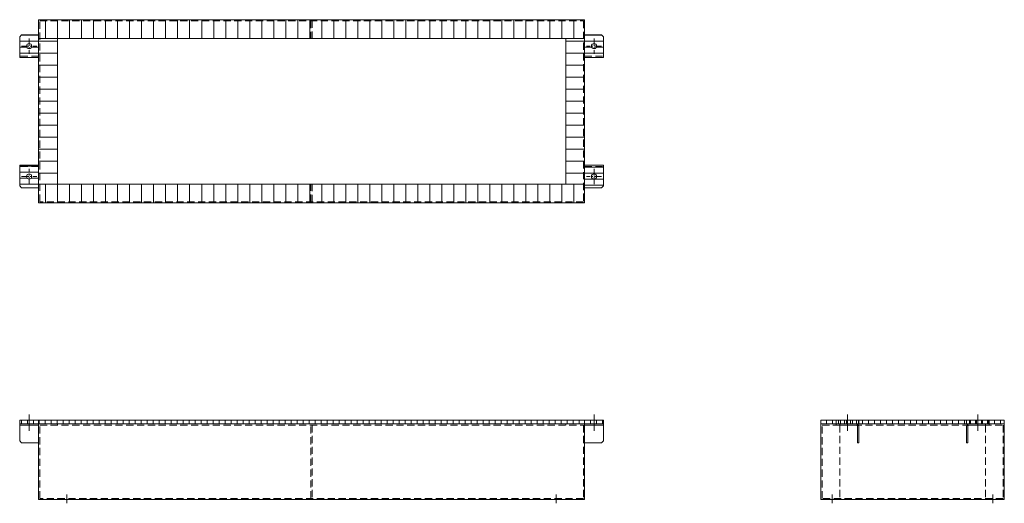
# Model space of a CAD drawing. Units: millimetres. Extents: x 498 to 3102, y 1190 to 2470.
import ezdxf

# ---------------------------------------------------------------- set-up
doc = ezdxf.new("R2010")
doc.units = ezdxf.units.MM
doc.header["$LTSCALE"] = 3
doc.linetypes.add('CENTER', pattern=[50.8, 31.75, -6.35, 6.35, -6.35])
doc.linetypes.add('HIDDEN', pattern=[9.525, 6.35, -3.175])
for name, color, linetype, lineweight in [('01注記寸法', 7, 'Continuous', 9), ('02実線', 2, 'Continuous', 15), ('03破線', 3, 'HIDDEN', 9), ('04一点鎖線', 70, 'CENTER', 9)]:
    doc.layers.add(name, color=color, linetype=linetype, lineweight=lineweight)
pattern_1 = [(180, (6992, 8e-12), (-2e-15, -15.875), [])]

# ---------------------------------------------------------------- blocks, each defined once
blk = doc.blocks.new('hole-φ14')
at = {"layer": '02実線'}
blk.add_circle((0, 0), 7, dxfattribs=at)
at = {"layer": '04一点鎖線', "linetype": 'CENTER', "ltscale": 0.2}
for p, q in [((-20, 0), (20, 0)), ((0, -20), (0, 20))]:
    blk.add_line(p, q, dxfattribs=at)

msp = doc.modelspace()

# ---------------------------------------------------------------- hatches: boundary and pattern name
at = {"layer": '01注記寸法'}
h = msp.add_hatch(dxfattribs=at)
h.set_pattern_fill('ANSI31', color=256, scale=10, angle=45, style=0)
h.set_pattern_definition([(90, (6472, 450), (-31.75, 2e-15), [])])
h.paths.add_polyline_path([(548, 2420), (548, 2470), (1992, 2470), (1992, 2420)])
h = msp.add_hatch(dxfattribs=at)
h.set_pattern_fill('ANSI31', color=256, scale=5, angle=135, style=0)
h.set_pattern_definition([(180, (6348, 9e-12), (-2e-15, -15.875), [])])
h.paths.add_polyline_path([(498, 2425), (498, 2370), (548, 2370), (548, 2430), (503, 2430)])
edge = h.paths.add_edge_path(flags=16)
edge.add_arc((523, 2400), 7, 0, 360)
h = msp.add_hatch(dxfattribs=at)
h.set_pattern_fill('ANSI31', color=256, scale=5, angle=135, style=0)
h.set_pattern_definition(pattern_1)
h.paths.add_polyline_path([(2042, 2425), (2042, 2370), (1992, 2370), (1992, 2430), (2037, 2430)])
edge = h.paths.add_edge_path(flags=16)
edge.add_arc((2017, 2400), 7, 0, 360)
h = msp.add_hatch(dxfattribs=at)
h.set_pattern_fill('ANSI31', color=256, scale=10, angle=135, style=0)
h.set_pattern_definition([(180, (6348, 9e-12), (-4e-15, -31.75), [])])
h.paths.add_polyline_path([(548, 2035), (548, 2420), (598, 2420), (598, 2035)])
h = msp.add_hatch(dxfattribs=at)
h.set_pattern_fill('ANSI31', color=256, scale=10, angle=135, style=0)
h.set_pattern_definition([(180, (7742, 8e-12), (-4e-15, -31.75), [])])
h.paths.add_polyline_path([(1942, 2035), (1942, 2420), (1992, 2420), (1992, 2035)])
h = msp.add_hatch(dxfattribs=at)
h.set_pattern_fill('ANSI31', color=256, scale=5, angle=135, style=0)
h.set_pattern_definition([(180, (2950.467, 2971.699), (-2e-15, -15.875), [])])
h.paths.add_polyline_path([(498, 2030), (498, 2085), (548, 2085), (548, 2025), (503, 2025)])
edge = h.paths.add_edge_path(flags=16)
edge.add_arc((523, 2055), 7, 0, 360)
h = msp.add_hatch(dxfattribs=at)
h.set_pattern_fill('ANSI31', color=256, scale=5, angle=135, style=0)
h.set_pattern_definition(pattern_1)
h.paths.add_polyline_path([(2042, 2030), (2042, 2085), (1992, 2085), (1992, 2025), (2037, 2025)])
edge = h.paths.add_edge_path(flags=16)
edge.add_arc((2017, 2055), 7, 0, 360)
h = msp.add_hatch(dxfattribs=at)
h.set_pattern_fill('ANSI31', color=256, scale=10, angle=45, style=0)
h.set_pattern_definition([(90, (6472, 15), (-31.75, 2e-15), [])])
h.paths.add_polyline_path([(548, 1985), (548, 2035), (1992, 2035), (1992, 1985)])
h = msp.add_hatch(dxfattribs=at)
h.set_pattern_fill('ANSI31', color=256, scale=5, angle=45, style=0)
h.set_pattern_definition([(90, (4169.682, 2426.699), (-15.875, 1e-15), [])])
h.paths.add_polyline_path([(498, 1400), (498, 1410), (548, 1410), (548, 1400)])
h = msp.add_hatch(dxfattribs=at)
h.set_pattern_fill('ANSI31', color=256, scale=5, angle=45, style=0)
h.set_pattern_definition([(90, (13392, 8e-12), (-15.875, 1e-15), [])])
h.paths.add_polyline_path([(548, 1400), (548, 1410), (1992, 1410), (1992, 1400)])
h = msp.add_hatch(dxfattribs=at)
h.set_pattern_fill('ANSI31', color=256, scale=5, angle=45, style=0)
h.set_pattern_definition([(90, (6992, 100), (-15.875, 1e-15), [])])
h.paths.add_polyline_path([(2042, 1400), (2042, 1410), (1992, 1410), (1992, 1400)])
h = msp.add_hatch(dxfattribs=at)
h.set_pattern_fill('ANSI31', color=256, scale=5, angle=45, style=0)
h.set_pattern_definition([(90, (13617, 8e-12), (-15.875, 1e-15), [])])
h.paths.add_polyline_path([(2617, 1400), (2617, 1410), (3102, 1410), (3102, 1400)])
h = msp.add_hatch(dxfattribs=at)
h.set_pattern_fill('ANSI31', color=256, scale=5, angle=45, style=0)
h.set_pattern_definition([(90, (6208.682, 2426.699), (-15.875, 1e-15), [])])
h.paths.add_polyline_path([(2657, 1400), (2657, 1410), (2717, 1410), (2717, 1400)])
h = msp.add_hatch(dxfattribs=at)
h.set_pattern_fill('ANSI31', color=256, scale=5, angle=45, style=0)
h.set_pattern_definition([(90, (7217, 100), (-15.875, 1e-15), [])])
h.paths.add_polyline_path([(3062, 1400), (3062, 1410), (3002, 1410), (3002, 1400)])

# ---------------------------------------------------------------- linework, layer by layer
for points in [[(548, 2420), (548, 2470), (1992, 2470), (1992, 2420)], [(548, 2035), (548, 2420), (598, 2420), (598, 2035)], [(1942, 2035), (1942, 2420), (1992, 2420), (1992, 2035)], [(548, 1985), (548, 2035), (1992, 2035), (1992, 1985)]]:
    msp.add_lwpolyline(points, close=True, dxfattribs=at)
at = {"layer": '02実線'}
for points in [[(548, 1985), (548, 2470), (1992, 2470), (1992, 1985)], [(498, 2425), (498, 2370), (548, 2370), (548, 2430), (503, 2430)], [(2042, 2425), (2042, 2370), (1992, 2370), (1992, 2430), (2037, 2430)], [(598, 2035), (598, 2420), (1942, 2420), (1942, 2035)], [(498, 2030), (498, 2085), (548, 2085), (548, 2025), (503, 2025)], [(2042, 2030), (2042, 2085), (1992, 2085), (1992, 2025), (2037, 2025)], [(498, 1400), (498, 1410), (548, 1410), (548, 1400)], [(548, 1400), (548, 1410), (1992, 1410), (1992, 1400)], [(2042, 1400), (2042, 1410), (1992, 1410), (1992, 1400)], [(2617, 1400), (2617, 1410), (3102, 1410), (3102, 1400)], [(2657, 1400), (2657, 1410), (2717, 1410), (2717, 1400)], [(3062, 1400), (3062, 1410), (3002, 1410), (3002, 1400)], [(498, 1396.8), (498, 1400), (548, 1400), (548, 1396.8)], [(498, 1355), (498, 1400), (548, 1400), (548, 1350), (503, 1350)], [(548, 1200), (548, 1400), (1992, 1400), (1992, 1200)], [(2042, 1396.8), (2042, 1400), (1992, 1400), (1992, 1396.8)], [(2042, 1355), (2042, 1400), (1992, 1400), (1992, 1350), (2037, 1350)], [(2617, 1200), (2617, 1400), (3102, 1400), (3102, 1200)]]:
    msp.add_lwpolyline(points, close=True, dxfattribs=at)
for points in [[(2657, 1400), (2710.6, 1400, -0.414214), (2717, 1393.6), (2717, 1350), (2713.8, 1350), (2713.8, 1393.6, 0.414214), (2710.6, 1396.8), (2657, 1396.8), (2657, 1400)], [(3062, 1400), (3008.4, 1400, 0.414214), (3002, 1393.6), (3002, 1350), (3005.2, 1350), (3005.2, 1393.6, -0.414214), (3008.4, 1396.8), (3062, 1396.8), (3062, 1400)]]:
    msp.add_lwpolyline(points, format="xyb", dxfattribs=at)
at = {"layer": '03破線'}
for p, q in [((598, 1400), (598, 1396.8)), ((1942, 1400), (1942, 1396.8)), ((2667, 1400), (2667, 1396.8)), ((2667, 1396.8), (2667, 1203.2)), ((3052, 1400), (3052, 1396.8)), ((3052, 1396.8), (3052, 1203.2)), ((598, 1200), (598, 1203.2)), ((1942, 1200), (1942, 1203.2)), ((2667, 1200), (2667, 1203.2)), ((3052, 1200), (3052, 1203.2))]:
    msp.add_line(p, q, dxfattribs=at)
for points in [[(551.2, 1988.2), (551.2, 2466.8), (1988.8, 2466.8), (1988.8, 1988.2)], [(1268.4, 2466.8), (1268.4, 2420), (1271.6, 2420), (1271.6, 2466.8)], [(498, 2373.2), (498, 2370), (548, 2370), (548, 2373.2)], [(2042, 2373.2), (2042, 2370), (1992, 2370), (1992, 2373.2)], [(498, 2081.8), (498, 2085), (548, 2085), (548, 2081.8)], [(2042, 2081.8), (2042, 2085), (1992, 2085), (1992, 2081.8)], [(1268.4, 1988.2), (1268.4, 2035), (1271.6, 2035), (1271.6, 1988.2)], [(551.2, 1203.2), (551.2, 1396.8), (1988.8, 1396.8), (1988.8, 1203.2)], [(1268.4, 1203.2), (1268.4, 1396.8), (1271.6, 1396.8), (1271.6, 1203.2)], [(2620.2, 1203.2), (2620.2, 1396.8), (3098.8, 1396.8), (3098.8, 1203.2)]]:
    msp.add_lwpolyline(points, close=True, dxfattribs=at)
at = {"layer": '04一点鎖線'}
for p, q in [((523, 1381.8), (523, 1425)), ((2017, 1381.8), (2017, 1425)), ((2687, 1381.8), (2687, 1425)), ((3032, 1381.8), (3032, 1425)), ((623, 1213.2), (623, 1190)), ((1917, 1213.2), (1917, 1190)), ((2647, 1213.2), (2647, 1190)), ((3072, 1213.2), (3072, 1190))]:
    msp.add_line(p, q, dxfattribs=at)

# ---------------------------------------------------------------- block references
at = {"layer": '02実線', "xscale": -1, "rotation": 180}
msp.add_blockref('hole-φ14', (523, 2400), dxfattribs=at)
at = {"layer": '02実線', "rotation": 180}
msp.add_blockref('hole-φ14', (2017, 2400), dxfattribs=at)
at = {"layer": '02実線'}
msp.add_blockref('hole-φ14', (523, 2055), dxfattribs=at)
at = {"layer": '02実線', "xscale": -1}
msp.add_blockref('hole-φ14', (2017, 2055), dxfattribs=at)

doc.saveas('drawing.dxf')
